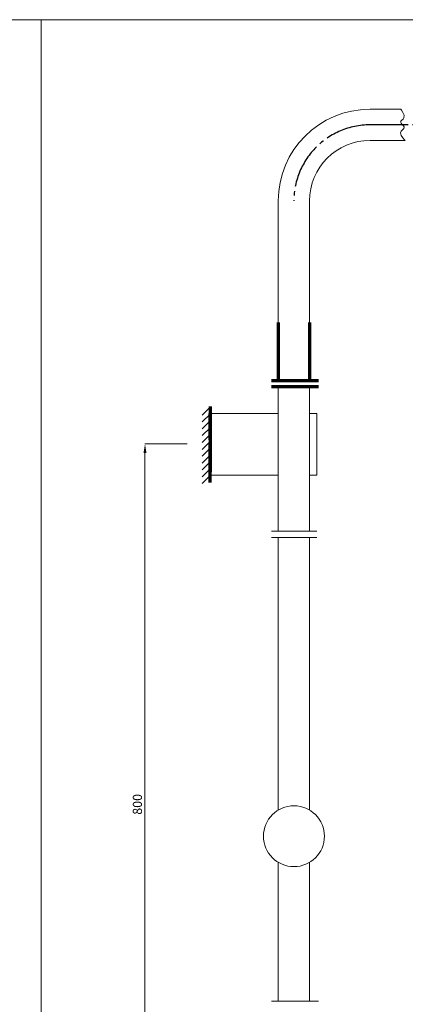
# Model space of a CAD drawing. Units: millimetres. Extents: x 2578 to 3978, y 68 to 1076.
# Drawn here: x 3264 to 3517, y 412 to 1059 of the extents above; entities that cross this region are included whole.
import ezdxf

# ---------------------------------------------------------------- set-up
doc = ezdxf.new("R2010")
doc.units = ezdxf.units.MM
doc.linetypes.add('EB_DASHDOT', pattern=[39, 30, -3, 3, -3])
doc.layers.get('0').update_dxf_attribs({"lineweight": 0})
for name, color, linetype, lineweight in [('CAXA0', 7, 'Continuous', 70), ('CAXA1', 1, 'EB_DASHDOT', 25), ('CAXA5', 4, 'Continuous', 25), ('Dimension', 1, 'Continuous', 13), ('Outline', 6, 'Continuous', 20)]:
    doc.layers.add(name, color=color, linetype=linetype, lineweight=lineweight)
doc.styles.get("Standard").update_dxf_attribs({"font": 'txt', "width": 0.8})
doc.dimstyles.new('DIMSTYLE_3', dxfattribs={"dimtxt": 3, "dimasz": 3, "dimexe": 0.18, "dimexo": 0.0625, "dimgap": 0.09, "dimtad": 1, "dimdec": 0, "dimdsep": 46, "dimtxsty": 'Standard', "dimblk": '_FILLED', "dimblk1": '_FILLED', "dimblk2": '_FILLED', "dimcen": 0.09, "dimadec": 0, "dimazin": 0, "dimtp": 1, "dimtm": 1, "dimtfac": 1, "dimtdec": 0, "dimtofl": 0, "dimtmove": 0, "dimatfit": 3, "dimldrblk": '_FILLED', "dimfxl": 0, "dimtolj": 1, "dimarcsym": 0})

# ---------------------------------------------------------------- blocks, each defined once
blk = doc.blocks.new('*D85')
at = {"layer": 'Defpoints', "color": 0, "linetype": 'Continuous'}
for p in [(3374.42, 780.29), (3346.66, 309.84), (3375.1, 309.84)]:
    blk.add_point(p, dxfattribs=at)
at = {"layer": 'Dimension', "color": 0, "linetype": 'Continuous', "lineweight": -2}
for p, q in [((3374.35, 780.29), (3346.48, 780.29)), ((3346.66, 774.29), (3346.66, 315.84)), ((3375.04, 309.84), (3346.48, 309.84))]:
    blk.add_line(p, q, dxfattribs=at)
at = {"layer": 'Dimension', "color": 0, "linetype": 'Continuous'}
for points in [[(3345.66, 774.29), (3347.66, 774.29), (3346.66, 780.29)], [(3345.66, 315.84), (3347.66, 315.84), (3346.66, 309.84)]]:
    blk.add_solid(points, dxfattribs=at)
at = {"layer": 'Dimension', "color": 0, "linetype": 'Continuous', "insert": (3341.66, 543.55), "char_height": 6, "attachment_point": 5, "rotation": 90}
blk.add_mtext('\\A1;\\fFangSong_GB2312;800', dxfattribs=at)
blk = doc.blocks.new('_FILLED')
at = {"color": 0, "linetype": 'ByBlock'}
blk.add_solid([(0, 0), (-1, 0.23), (-1, -0.23)], dxfattribs=at)
blk = doc.blocks.new('l')
at = {"layer": 'CAXA0', "linetype": 'Continuous', "lineweight": 70}
for p, q in [((3434.1, 860.13), (3434.1, 821.94)), ((3454.7, 860.13), (3454.7, 821.94)), ((3429.65, 821.94), (3460.62, 821.94)), ((3434.1, 825.01), (3434.1, 821.94)), ((3454.7, 825.01), (3454.7, 821.94)), ((3429.65, 817.94), (3460.62, 817.94)), ((3389.4, 804.89), (3389.4, 779.86)), ((3389.4, 800.36), (3389.4, 793.48)), ((3389.4, 794.05), (3389.4, 800.36)), ((3389.4, 783.03), (3389.4, 793.43)), ((3389.43, 793.76), (3389.53, 794.12)), ((3389.4, 759.86), (3389.4, 781.15)), ((3389.4, 779.86), (3389.4, 762.05)), ((3389.4, 754.93), (3389.4, 762.05))]:
    blk.add_line(p, q, dxfattribs=at)
at = {"layer": 'CAXA1', "linetype": 'EB_DASHDOT', "lineweight": 25}
blk.add_line((3597.28, 989.83), (3494.35, 989.83), dxfattribs=at)
blk.add_arc((3494.35, 939.88), 49.95, 90, 180, dxfattribs=at)
at = {"layer": 'CAXA5', "linetype": 'Continuous', "lineweight": 25}
for p, q in [((3384.17, 799.19), (3389.4, 804.42)), ((3384.17, 794.7), (3389.4, 799.93)), ((3384.17, 790.21), (3389.4, 795.44)), ((3384.17, 785.72), (3389.4, 790.95)), ((3384.17, 781.22), (3389.4, 786.46)), ((3388.77, 785.83), (3389.4, 786.46)), ((3384.17, 776.73), (3389.4, 781.97)), ((3384.17, 772.24), (3389.4, 777.48)), ((3384.17, 767.75), (3389.4, 772.99)), ((3384.17, 763.26), (3389.4, 768.5)), ((3384.17, 758.77), (3389.4, 764.01)), ((3384.17, 754.28), (3389.4, 759.52))]:
    blk.add_line(p, q, dxfattribs=at)
at = {"layer": 'Outline', "lineweight": -2}
for p, q in [((3514.65, 1000.13), (3494.35, 1000.13)), ((3517.37, 979.63), (3494.35, 979.63)), ((3434.1, 939.88), (3434.1, 860.13)), ((3454.6, 939.88), (3454.6, 860.13)), ((3434.1, 922.16), (3434.1, 821.94)), ((3454.7, 922.16), (3454.7, 821.94)), ((3429.65, 821.94), (3460.62, 821.94)), ((3434.1, 825.01), (3434.1, 821.94)), ((3454.7, 825.01), (3454.7, 821.94)), ((3429.65, 817.94), (3460.62, 817.94)), ((3434.1, 817.94), (3434.1, 783.61)), ((3454.7, 817.94), (3454.7, 775.61)), ((3389.4, 800.36), (3434, 800.36)), ((3434, 800.36), (3434.1, 775.61)), ((3454.8, 800.36), (3459.4, 800.36)), ((3459.4, 800.36), (3459.4, 759.86)), ((3434.1, 722.88), (3434.1, 775.61)), ((3454.7, 775.61), (3454.7, 722.88)), ((3433.9, 759.86), (3389.4, 759.86)), ((3459.4, 759.86), (3454.9, 759.86)), ((3429.65, 722.88), (3459.5, 722.88)), ((3429.65, 718.88), (3459.53, 718.88)), ((3434.1, 539.79), (3434.1, 718.88)), ((3454.7, 718.88), (3454.7, 539.79)), ((3434.1, 414.24), (3434.1, 505.5)), ((3454.7, 505.5), (3454.7, 414.24)), ((3429.65, 414.24), (3460.62, 414.24))]:
    blk.add_line(p, q, dxfattribs=at)
blk.add_circle((3444.4, 522.65), 20, dxfattribs=at)
for radius in [60.25, 39.75]:
    blk.add_arc((3494.35, 939.88), radius, 90, 180, dxfattribs=at)
blk.add_open_spline([(3514.65, 1000.13), (3514.65, 1000.13), (3519.13, 994.31), (3512.38, 991.81), (3519.08, 988.17), (3511.51, 984.82), (3517.37, 979.63), (3517.37, 979.63)], degree=3, knots=[0, 0, 0, 0, 3.091697, 4.859326, 6.917426, 9.241274, 12.180165, 12.180165, 12.180165, 12.180165], dxfattribs=at)
for points in [[(3434, 800.36), (3434, 800.36), (3434.1, 800.31), (3434.1, 800.31)], [(3454.7, 800.31), (3454.7, 800.31), (3454.8, 800.36), (3454.8, 800.36)], [(3454.7, 579.19), (3454.71, 579.2), (3454.71, 579.21), (3454.71, 579.22)]]:
    blk.add_open_spline(points, degree=3, dxfattribs=at)
at = {"layer": 'Dimension', "linetype": 'Continuous'}
dim = blk.add_linear_dim(base=(3346.66, 309.84), p1=(3374.42, 780.29), p2=(3375.1, 309.84), angle=270, text='\\fFangSong_GB2312;800', dimstyle='DIMSTYLE_3', override={"dimtxt": 6, "dimasz": 6, "dimgap": 2, "dimsah": 1}, dxfattribs=at)
dim.commit()
dim.dimension.update_dxf_attribs({"geometry": '*D85', "text_midpoint": (3346.66, 543.55), "dimtype": 128})

msp = doc.modelspace()

# ---------------------------------------------------------------- linework, layer by layer
msp.add_line((3278.44, 1058.91), (3278.44, 108.29))
msp.add_lwpolyline([(3960.94, 108.29), (3960.94, 1058.91), (2595.94, 1058.91), (2595.94, 108.29)], close=True)

# ---------------------------------------------------------------- block references
msp.add_blockref('l', (0, 0))

doc.saveas('drawing.dxf')
